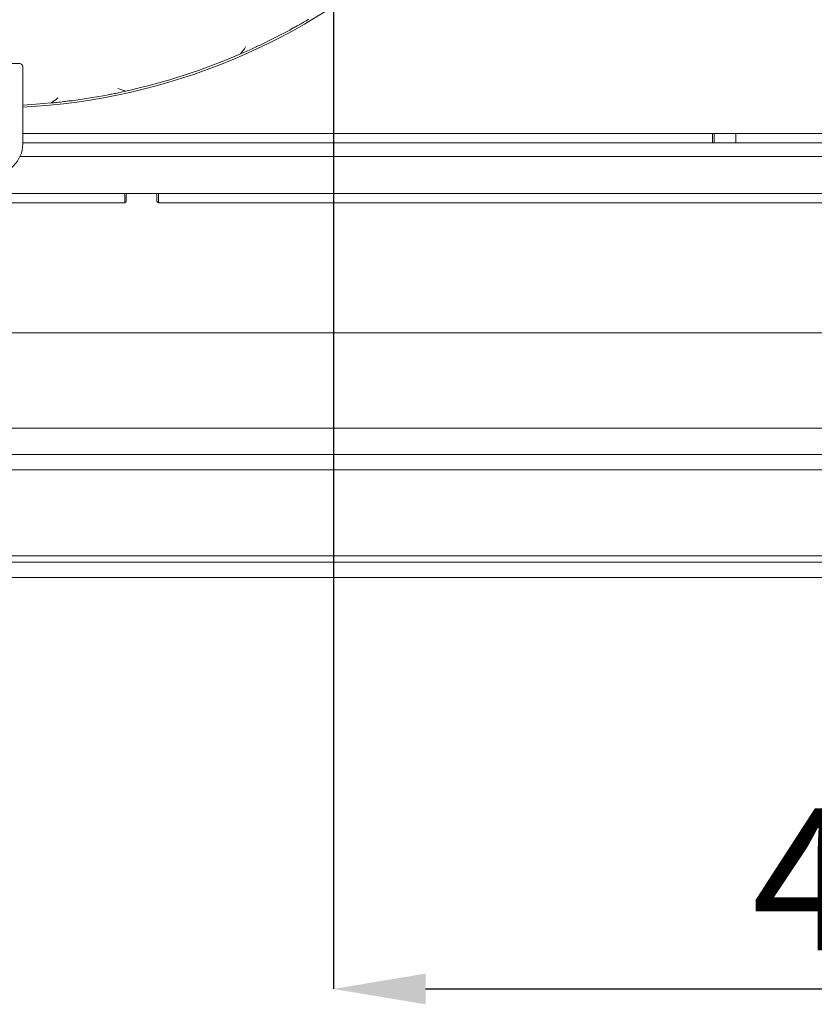
# Model space of a CAD drawing. Units: millimetres. Extents: x 5676 to 9619, y 807 to 5471.
# Drawn here: x 7562 to 7821, y 873 to 1193 of the extents above; entities that cross this region are included whole.
import ezdxf

# ---------------------------------------------------------------- set-up
doc = ezdxf.new("R2010")
doc.units = ezdxf.units.MM
doc.header["$LTSCALE"] = 10
doc.header["$PDSIZE"] = -1
doc.layers.add('LAYER14', color=30, linetype='Continuous')
doc.layers.add('LAYER15', color=5, linetype='Continuous')
doc.styles.add('SLDTEXTSTYLE1', font='TXT', dxfattribs={"width": 0.605})
doc.styles.get("Standard").update_dxf_attribs({"font": 'arial.ttf'})
doc.dimstyles.new('SLDDIMSTYLE1', dxfattribs={"dimtxt": 46.229736, "dimasz": 30, "dimexe": 0, "dimexo": 0.0625, "dimgap": 11.557434, "dimtad": 1, "dimdec": 0, "dimrnd": 1e-09, "dimzin": 12, "dimdsep": 46, "dimtxsty": 'SLDTEXTSTYLE1', "dimsah": 1, "dimcen": 0.09, "dimadec": 0, "dimazin": 3, "dimtfac": 1, "dimtdec": 0, "dimtofl": 0, "dimtmove": 0, "dimatfit": 3, "dimfxl": 1, "dimfrac": 2, "dimtolj": 1, "dimtzin": 12, "dimarcsym": 0})

# ---------------------------------------------------------------- blocks, each defined once
blk = doc.blocks.new('*D77')
at = {"layer": 'Defpoints', "color": 0, "transparency": 16777216}
for p in [(7664.01, 1352.72), (8073.01, 1018.72), (8073.01, 877.71)]:
    blk.add_point(p, dxfattribs=at)
at = {"layer": 'LAYER15', "color": 0, "lineweight": -2, "transparency": 16777216}
for p, q in [((7664.01, 1352.66), (7664.01, 877.71)), ((8073.01, 1018.66), (8073.01, 877.71)), ((7694.01, 877.71), (8043.01, 877.71))]:
    blk.add_line(p, q, dxfattribs=at)
at = {"layer": 'LAYER15', "color": 0, "transparency": 16777216}
for points in [[(7694.01, 882.71), (7694.01, 872.71), (7664.01, 877.71)], [(8043.01, 882.71), (8043.01, 872.71), (8073.01, 877.71)]]:
    blk.add_solid(points, dxfattribs=at)
at = {"layer": 'LAYER15', "color": 5, "lineweight": 9, "transparency": 16777216, "insert": (7852.75, 936.48), "char_height": 46.23, "attachment_point": 2}
blk.add_mtext('\\A1;409', dxfattribs=at)
blk = doc.blocks.new('*D78')
at = {"layer": 'Defpoints', "color": 0, "transparency": 16777216}
for p in [(7664.01, 1352.72), (8071.01, 1016.72), (8173.01, 1016.72)]:
    blk.add_point(p, dxfattribs=at)
at = {"layer": 'LAYER15', "color": 0, "lineweight": -2, "transparency": 16777216}
for p, q in [((7664.07, 1352.72), (8173.01, 1352.72)), ((8173.01, 1322.72), (8173.01, 1046.72)), ((8071.07, 1016.72), (8173.01, 1016.72))]:
    blk.add_line(p, q, dxfattribs=at)
at = {"layer": 'LAYER15', "color": 0, "transparency": 16777216}
for points in [[(8168.01, 1322.72), (8178.01, 1322.72), (8173.01, 1352.72)], [(8168.01, 1046.72), (8178.01, 1046.72), (8173.01, 1016.72)]]:
    blk.add_solid(points, dxfattribs=at)
at = {"layer": 'LAYER15', "color": 5, "lineweight": 9, "transparency": 16777216, "insert": (8114.21, 1192.43), "char_height": 46.23, "attachment_point": 2, "rotation": 90}
blk.add_mtext('\\A1;336', dxfattribs=at)

msp = doc.modelspace()

# ---------------------------------------------------------------- linework, layer by layer
at = {"color": 7, "linetype": 'Continuous', "lineweight": 9}
for p, q in [((7655.88, 1193.47), (7655.11, 1192.99)), ((7644.99, 1187.5), (7649.82, 1189.96)), ((7649.82, 1189.96), (7650.67, 1190.51)), ((7640.16, 1185.04), (7644.99, 1187.5)), ((7639.21, 1184.67), (7640.16, 1185.04)), ((7542.94, 1179.07), (7561.85, 1179.07)), ((7562.85, 1178.07), (7562.85, 1152.92)), ((7578.89, 1166.92), (7584.3, 1167.78)), ((7584.3, 1167.78), (7589.71, 1168.64)), ((7589.71, 1168.64), (7590.71, 1168.9)), ((7577.86, 1166.87), (7578.89, 1166.92)), ((7787.99, 1156.22), (7562.85, 1156.22)), ((7787.4, 1153.22), (7787.4, 1156.22)), ((7787.99, 1156.22), (7790.99, 1156.22)), ((7788, 1156.22), (7788, 1153.22)), ((7835.33, 1156.22), (7790.99, 1156.22)), ((7794.99, 1156.22), (7794.99, 1153.22)), ((7562.85, 1153.22), (7787.4, 1153.22)), ((7788, 1153.22), (7787.4, 1153.22)), ((7788, 1153.22), (7794.99, 1153.22)), ((7794.99, 1153.22), (7833.62, 1153.22)), ((7869.04, 1148.72), (7561.94, 1148.72)), ((7352.04, 1136.72), (7596.04, 1136.72)), ((7596.04, 1136.72), (7596.04, 1133.72)), ((7597.04, 1136.72), (7596.04, 1136.72)), ((7596.54, 1136.22), (7596.54, 1134.22)), ((7606.04, 1136.72), (7597.04, 1136.72)), ((7607.04, 1136.72), (7606.04, 1136.72)), ((7606.54, 1134.22), (7606.54, 1136.22)), ((7607.04, 1136.72), (7607.04, 1133.72)), ((7607.04, 1136.72), (7850.99, 1136.72)), ((7352.04, 1133.72), (7596.04, 1133.72)), ((7607.04, 1133.72), (7850.99, 1133.72)), ((7851.04, 1133.72), (7607.04, 1133.72)), ((7904.71, 1091.31), (7247.62, 1091.31)), ((7909.71, 1060.31), (7247.62, 1060.31)), ((7942.95, 1051.72), (7253.06, 1051.72)), ((8043.01, 1046.72), (7153.01, 1046.72)), ((8071.01, 1018.72), (7125.01, 1018.72)), ((7125.01, 1016.72), (8071.01, 1016.72))]:
    msp.add_line(p, q, dxfattribs=at)
at = {"color": 7, "linetype": 'Continuous', "lineweight": 9, "flags": 128}
msp.add_lwpolyline([(7572.05, 1166.22), (7567.14, 1165.8), (7562.85, 1165.54)], dxfattribs=at)
at = {"color": 7, "linetype": 'Continuous', "lineweight": 9}
for centre, radius, start, end in [((7552.4, 1369.22), 204.65, 272.9285, 312.2702), ((7552.4, 1369.22), 203.95, 282.4703, 293.5135), ((7561.85, 1178.07), 1, 0, 90), ((7552.7, 1152.92), 10.15, 270, 0), ((7597.04, 1136.22), 0.5, 90, 180), ((7606.04, 1136.22), 0.5, 0, 90), ((7596.04, 1134.22), 0.5, 270, 0), ((7607.04, 1134.22), 0.5, 180, 270)]:
    msp.add_arc(centre, radius, start, end, dxfattribs=at)
for points, knots in [([(7650.67, 1190.51), (7651.11, 1190.74), (7651.99, 1191.2), (7653.52, 1192.04), (7654.54, 1192.65), (7655.11, 1192.99)], [0, 0, 0, 0, 0.300456, 0.610867, 1, 1, 1, 1]), ([(7633.77, 1182.2), (7634.36, 1182.45), (7635.59, 1182.95), (7637.51, 1183.82), (7638.67, 1184.4), (7639.21, 1184.67)], [0, 0, 0, 0, 0.3295241, 0.6900945, 1, 1, 1, 1]), ([(7635.4, 1184.48), (7635.4, 1184.47), (7634.92, 1183.67), (7634.34, 1182.94), (7633.77, 1182.2)], [0, 0, 0, 0, 0.005051, 1, 1, 1, 1]), ([(7596.44, 1170.08), (7595.56, 1170.32), (7594.68, 1170.57), (7593.84, 1170.93), (7593.84, 1170.93)], [0, 0, 0, 0, 0.994824, 1, 1, 1, 1]), ([(7574.26, 1167.83), (7574.25, 1167.83), (7573.57, 1167.22), (7572.81, 1166.72), (7572.05, 1166.22)], [0, 0, 0, 0, 0.005176, 1, 1, 1, 1]), ([(7590.71, 1168.9), (7591.23, 1168.99), (7592.29, 1169.17), (7594.27, 1169.56), (7595.62, 1169.89), (7596.44, 1170.08)], [0, 0, 0, 0, 0.277836, 0.565472, 1, 1, 1, 1]), ([(7572.05, 1166.22), (7572.69, 1166.27), (7574.04, 1166.37), (7576.08, 1166.6), (7577.32, 1166.79), (7577.86, 1166.87)], [0, 0, 0, 0, 0.337852, 0.714217, 1, 1, 1, 1])]:
    msp.add_open_spline(points, degree=3, knots=knots, dxfattribs=at)
at = {"layer": 'LAYER14', "linetype": 'Continuous', "lineweight": 9}
msp.add_line((7877.01, 1011.72), (7121.01, 1011.72), dxfattribs=at)

# ---------------------------------------------------------------- dimensions: what is measured, and where the dimension line sits
at = {"layer": 'LAYER15', "color": 7, "lineweight": 9}
for base, p2, angle, picture, middle in [((8073.01, 877.71), (8073.01, 1018.72), 180, '*D77', (7852.75, 877.71)), ((8173.01, 1016.72), (8071.01, 1016.72), 90, '*D78', (8173.01, 1192.43))]:
    dim = msp.add_linear_dim(base=base, p1=(7664.01, 1352.72), p2=p2, angle=angle, dimstyle='SLDDIMSTYLE1', override={"dimtxsty": 'Standard', "dimclrt": 5}, dxfattribs=at)
    dim.commit()
    dim.dimension.update_dxf_attribs({"geometry": picture, "text_midpoint": middle, "dimtype": 160})

doc.saveas('drawing.dxf')
